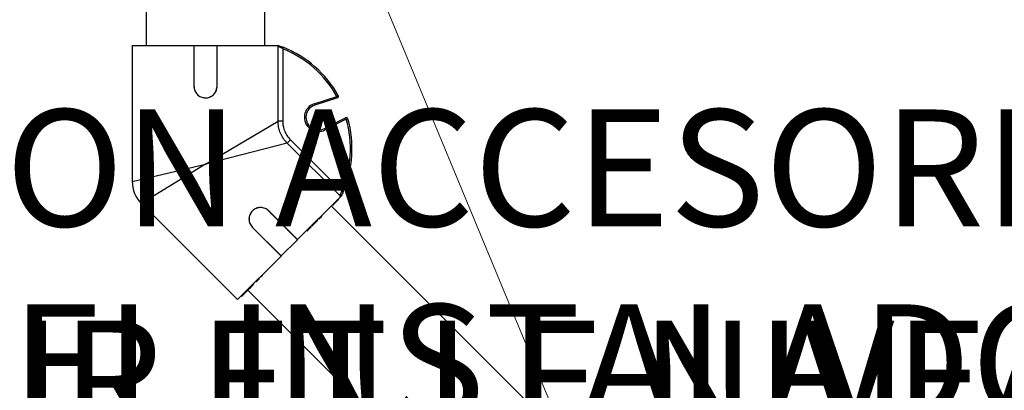
# Model space of a CAD drawing. Units: inches. Extents: x -557 to 927, y -122 to 157.
# Drawn here: x -1 to 7, y 35 to 38 of the extents above; entities that cross this region are included whole.
import ezdxf
from ezdxf import colors
from ezdxf.entities.mleader import LeaderData, LeaderLine
from ezdxf.math import Vec2, Vec3

# ---------------------------------------------------------------- set-up
doc = ezdxf.new("R2010")
doc.units = ezdxf.units.IN
doc.header["$MEASUREMENT"] = 0
doc.linetypes.add('SLD-Solid', pattern=[0])
doc.layers.get('0').update_dxf_attribs({"linetype": 'SLD-Solid'})
for name, color, linetype in [('EN VORTEX TEXT', 54, 'Continuous'), ('ES BLOCK FORMAT', 150, 'Continuous'), ('ES VORTEX TEXT', 82, 'Continuous'), ('FR BLOCK FORMAT', 220, 'SLD-Solid'), ('FR VORTEX TEXT', 20, 'Continuous')]:
    doc.layers.add(name, color=color, linetype=linetype)
doc.styles.add('Vortex annotative', font='arial.ttf')

msp = doc.modelspace()

# ---------------------------------------------------------------- linework, layer by layer
at = {"color": 7, "linetype": 'Continuous', "lineweight": 25}
for p, q in [((-0.0977, 40.3302), (-0.0977, 37.761)), ((0.8523, 37.761), (0.8523, 40.3302)), ((-0.2102, 37.761), (-0.2102, 36.6712)), ((-0.2102, 37.761), (0.2839, 37.761)), ((0.2839, 37.761), (0.2839, 37.436)), ((0.2847, 37.761), (0.2839, 37.761)), ((0.2847, 37.761), (0.4698, 37.761)), ((0.2847, 37.761), (0.2847, 37.436)), ((0.4698, 37.4313), (0.4698, 37.761)), ((0.4698, 37.761), (0.4706, 37.761)), ((0.4706, 37.761), (0.9571, 37.761)), ((0.4706, 37.4313), (0.4706, 37.761)), ((0.959, 37.1545), (0.959, 37.754)), ((1.0008, 37.7476), (0.9962, 37.736)), ((0.9962, 37.736), (0.9962, 37.1545)), ((0.2847, 37.436), (0.2839, 37.436)), ((0.4698, 37.4313), (0.4706, 37.4313)), ((1.2483, 37.2949), (1.4303, 37.354)), ((1.4341, 37.3421), (1.2522, 37.283)), ((1.4412, 37.3601), (1.4303, 37.354)), ((1.4303, 37.354), (1.4341, 37.3421)), ((1.2483, 37.2949), (1.2522, 37.283)), ((1.3297, 37.0959), (1.5001, 37.1828)), ((1.5058, 37.1716), (1.3354, 37.0848)), ((1.5058, 37.1716), (1.5001, 37.1828)), ((1.5058, 37.1716), (1.5178, 37.1751)), ((0.3773, 36.811), (0.959, 37.1545)), ((0.9962, 37.1545), (0.959, 37.1545)), ((1.3354, 37.0848), (1.3297, 37.0959)), ((1.0315, 36.9795), (0.3773, 36.811)), ((1.0578, 37.0057), (1.0315, 36.9795)), ((1.4554, 36.5556), (1.0315, 36.9795)), ((1.0578, 37.0057), (1.4689, 36.5946)), ((1.1151, 36.2053), (1.4591, 36.5493)), ((1.4689, 36.5946), (1.4804, 36.5897)), ((-0.137, 36.4945), (0.6337, 35.7239)), ((3.2016, 34.6585), (1.385, 36.4752)), ((1.3977, 36.4879), (1.4017, 36.484)), ((1.4051, 36.4883), (1.4016, 36.4918)), ((1.4051, 36.4883), (1.4364, 36.5195)), ((1.4364, 36.5195), (1.4329, 36.5231)), ((1.441, 36.5241), (1.4374, 36.5277)), ((1.4427, 36.5259), (1.4392, 36.5294)), ((1.4433, 36.5256), (1.4393, 36.5296)), ((1.441, 36.5241), (1.4427, 36.5259)), ((1.4448, 36.5279), (1.4412, 36.5315)), ((1.4449, 36.5281), (1.4414, 36.5316)), ((1.4431, 36.5253), (1.4426, 36.5258)), ((0.8847, 36.4345), (0.8853, 36.4351)), ((1.1145, 36.2047), (0.8847, 36.4345)), ((1.1151, 36.2053), (0.8853, 36.4351)), ((1.2925, 36.3756), (1.2889, 36.3791)), ((1.2932, 36.3763), (1.2897, 36.3799)), ((1.2994, 36.3826), (1.2959, 36.3861)), ((1.3016, 36.3839), (1.2977, 36.3879)), ((1.3017, 36.3848), (1.2981, 36.3883)), ((1.3024, 36.3855), (1.2989, 36.3891)), ((1.3086, 36.3918), (1.3051, 36.3953)), ((1.3108, 36.3931), (1.3069, 36.3971)), ((0.7538, 36.3037), (0.7533, 36.3031)), ((0.7533, 36.3031), (0.9831, 36.0733)), ((0.7538, 36.3037), (0.9836, 36.0738)), ((1.2066, 36.2897), (1.2168, 36.2999)), ((1.2168, 36.2999), (1.2133, 36.3035)), ((1.2208, 36.304), (1.2173, 36.3075)), ((1.2237, 36.306), (1.2198, 36.31)), ((1.229, 36.3192), (1.2325, 36.3157)), ((1.2331, 36.3162), (1.2295, 36.3197)), ((1.2298, 36.32), (1.2334, 36.3165)), ((1.2339, 36.317), (1.2303, 36.3206)), ((1.2344, 36.3176), (1.2349, 36.318)), ((1.2383, 36.3215), (1.2348, 36.325)), ((1.2393, 36.3225), (1.2358, 36.326)), ((1.2373, 36.3275), (1.2408, 36.324)), ((1.2413, 36.3245), (1.2378, 36.328)), ((1.2383, 36.3215), (1.2393, 36.3225)), ((1.2393, 36.3225), (1.2405, 36.3237)), ((1.244, 36.3271), (1.2404, 36.3306)), ((1.244, 36.3271), (1.2492, 36.3323)), ((1.2492, 36.3323), (1.2457, 36.3359)), ((1.2526, 36.3358), (1.2491, 36.3393)), ((1.2543, 36.3374), (1.2507, 36.341)), ((1.2547, 36.3378), (1.2702, 36.3534)), ((1.2702, 36.3534), (1.2667, 36.3569)), ((1.2741, 36.3572), (1.2705, 36.3607)), ((1.2754, 36.3585), (1.2718, 36.3621)), ((1.2746, 36.3569), (1.2742, 36.3573)), ((1.2838, 36.374), (1.2873, 36.3705)), ((1.2878, 36.371), (1.2843, 36.3745)), ((1.2873, 36.3705), (1.2878, 36.371)), ((1.2878, 36.371), (1.2925, 36.3756)), ((1.1892, 36.2794), (1.1927, 36.2758)), ((1.1931, 36.2762), (1.1896, 36.2798)), ((1.1983, 36.2814), (1.1947, 36.285)), ((1.1983, 36.2814), (1.203, 36.2861)), ((1.203, 36.2861), (1.1994, 36.2897)), ((1.1999, 36.2901), (1.2034, 36.2865)), ((1.2038, 36.2869), (1.2002, 36.2905)), ((1.203, 36.2861), (1.203, 36.2862)), ((1.2066, 36.2897), (1.2031, 36.2933)), ((0.9836, 36.0738), (1.1145, 36.2047)), ((1.1145, 36.2047), (1.1151, 36.2053)), ((0.6337, 35.7239), (0.9831, 36.0733)), ((0.9836, 36.0738), (0.9831, 36.0733)), ((0.824, 35.9072), (0.8205, 35.9107)), ((0.824, 35.9072), (0.8326, 35.9158)), ((0.8326, 35.9158), (0.8291, 35.9193)), ((0.8342, 35.9164), (0.8302, 35.9204)), ((0.738, 35.8282), (0.742, 35.8243)), ((0.7447, 35.8278), (0.7411, 35.8313)), ((0.7433, 35.8264), (0.7437, 35.826)), ((0.7444, 35.8266), (0.7439, 35.8271)), ((0.7515, 35.8347), (0.748, 35.8382)), ((0.755, 35.8382), (0.7515, 35.8417)), ((0.7566, 35.8398), (0.7531, 35.8433)), ((0.7535, 35.8358), (0.7531, 35.8362)), ((0.7575, 35.8407), (0.7584, 35.8415)), ((0.7581, 35.8484), (0.7621, 35.8444)), ((0.7659, 35.849), (0.7623, 35.8525)), ((0.7822, 35.8724), (0.7862, 35.8684)), ((0.7874, 35.8705), (0.7838, 35.8741)), ((0.7927, 35.8759), (0.7892, 35.8794)), ((0.7894, 35.8797), (0.7934, 35.8757)), ((0.7919, 35.8741), (0.7914, 35.8746)), ((0.7966, 35.8797), (0.793, 35.8832)), ((0.8022, 35.8924), (0.8061, 35.8884)), ((0.8094, 35.8926), (0.8059, 35.8961)), ((0.6646, 35.7478), (0.6611, 35.7513)), ((0.6682, 35.7513), (0.6647, 35.7549)), ((0.6718, 35.7549), (0.6682, 35.7584)), ((0.6682, 35.7513), (0.6721, 35.7553)), ((0.6692, 35.7594), (0.6732, 35.7554)), ((0.673, 35.7561), (0.6694, 35.7597)), ((0.6784, 35.7615), (0.6748, 35.765)), ((0.6819, 35.7642), (0.678, 35.7682)), ((0.6824, 35.7656), (0.6789, 35.7691)), ((0.6804, 35.7635), (0.6808, 35.7631)), ((0.6816, 35.7718), (0.6856, 35.7679)), ((0.6854, 35.7685), (0.6818, 35.772)), ((0.6824, 35.7656), (0.6847, 35.7678)), ((0.6903, 35.7734), (0.6868, 35.777)), ((0.6877, 35.7779), (0.6917, 35.774)), ((0.6916, 35.7747), (0.6881, 35.7783)), ((0.6903, 35.7734), (0.6908, 35.7739)), ((0.6917, 35.7819), (0.6957, 35.7779)), ((0.696, 35.7791), (0.6925, 35.7827)), ((0.6962, 35.7864), (0.7001, 35.7824)), ((0.7002, 35.7834), (0.6967, 35.7869)), ((0.7055, 35.7886), (0.7019, 35.7921)), ((0.7039, 35.7862), (0.7035, 35.7866)), ((0.7045, 35.7947), (0.7084, 35.7907)), ((0.7087, 35.7918), (0.7052, 35.7954)), ((0.7055, 35.7886), (0.7076, 35.7907)), ((0.7092, 35.7923), (0.7092, 35.7924)), ((0.7096, 35.7919), (0.7092, 35.7923)), ((0.7142, 35.7973), (0.7106, 35.8009)), ((0.7133, 35.7956), (0.7129, 35.796)), ((0.7142, 35.7973), (0.7419, 35.825)), ((0.7167, 35.7999), (2.5299, 33.9867)), ((0.7192, 35.8014), (0.7187, 35.8019)), ((0.7255, 35.8078), (0.7251, 35.8082))]:
    msp.add_line(p, q, dxfattribs=at)
at = {"color": 8, "linetype": 'Continuous', "lineweight": 25}
for p, q in [((-0.2102, 36.6712), (0.3773, 36.811)), ((0.3773, 36.811), (-0.137, 36.4945))]:
    msp.add_line(p, q, dxfattribs=at)
at = {"color": 7, "linetype": 'Continuous', "lineweight": 25}
for centre, radius, start, end in [((0.9462, 37.7542), 0.0125, 12.96135, 31.08448), ((0.6764, 36.9349), 0.8625, 29.07111, 68.24036), ((0.6764, 36.9349), 0.875, 29.07111, 68.24036), ((1.4303, 37.354), 0.0125, 288, 29.07111), ((1.2836, 37.1864), 0.1141, 108, 297), ((1.2836, 37.1864), 0.1016, 108, 297), ((0.6764, 36.9349), 0.8625, 336.75964, 15.92889), ((0.6764, 36.9349), 0.875, 336.75964, 15.92889), ((1.5058, 37.1716), 0.0125, 15.92889, 117), ((0.0398, 36.6712), 0.25, 179.91714, 225.17353)]:
    msp.add_arc(centre, radius, start, end, dxfattribs=at)
for points, knots in [([(0.959, 37.754), (0.959, 37.754), (0.9585, 37.7567), (0.9578, 37.7589), (0.9571, 37.761)], [0, 0, 0, 0, 0.011453, 1, 1, 1, 1]), ([(0.9574, 37.761), (0.9572, 37.761), (0.957, 37.761), (0.9615, 37.761), (0.9637, 37.761), (0.9648, 37.761)], [0, 0, 0, 0, 0.2986816, 0.6493365, 1, 1, 1, 1]), ([(0.9962, 37.736), (0.9918, 37.7383), (0.983, 37.7428), (0.9714, 37.7484), (0.9624, 37.7525), (0.9602, 37.7535), (0.959, 37.754)], [0, 0, 0, 0, 0.261054, 0.519047, 0.761082, 1, 1, 1, 1]), ([(0.9648, 37.761), (0.9657, 37.7607), (0.9711, 37.7589), (0.983, 37.7546), (0.9949, 37.7499), (1.0008, 37.7476)], [0, 0, 0, 0, 0.089268, 0.544332, 1, 1, 1, 1]), ([(0.2839, 37.436), (0.2853, 37.424), (0.2879, 37.3998), (0.3088, 37.3689), (0.3388, 37.3479), (0.3749, 37.3399), (0.4113, 37.3461), (0.4424, 37.3655), (0.4648, 37.3953), (0.4687, 37.4193), (0.4706, 37.4313)], [0, 0, 0, 0, 0.124998, 0.250033, 0.375042, 0.500039, 0.625035, 0.750037, 0.875029, 1, 1, 1, 1]), ([(0.2847, 37.436), (0.286, 37.424), (0.2887, 37.3998), (0.3093, 37.369), (0.3391, 37.3479), (0.3749, 37.3399), (0.4111, 37.3461), (0.4419, 37.3656), (0.464, 37.3954), (0.4679, 37.4193), (0.4698, 37.4313)], [0, 0, 0, 0, 0.125502, 0.250759, 0.375589, 0.50011, 0.62461, 0.749384, 0.874549, 1, 1, 1, 1]), ([(1.0315, 36.9795), (1.021, 36.9914), (0.9994, 37.0156), (0.9778, 37.0568), (0.9642, 37.0991), (0.9595, 37.1313), (0.9591, 37.15), (0.959, 37.1545)], [0, 0, 0, 0, 0.245098, 0.49981, 0.711594, 0.929484, 1, 1, 1, 1]), ([(0.9962, 37.1545), (0.9962, 37.1506), (0.9967, 37.1232), (1.0064, 37.0825), (1.0301, 37.0369), (1.0484, 37.0163), (1.0578, 37.0057)], [0, 0, 0, 0, 0.070648, 0.499425, 0.744852, 1, 1, 1, 1]), ([(1.4554, 36.5556), (1.4555, 36.5556), (1.4557, 36.5563), (1.4569, 36.5594), (1.4602, 36.5682), (1.4645, 36.5805), (1.4675, 36.5899), (1.4689, 36.5946)], [0, 0, 0, 0, 0.014562, 0.239115, 0.481088, 0.739014, 1, 1, 1, 1]), ([(1.4591, 36.5493), (1.458, 36.5513), (1.4569, 36.5533), (1.4555, 36.5556), (1.4554, 36.5556)], [0, 0, 0, 0, 0.9885468, 1, 1, 1, 1]), ([(1.4645, 36.5547), (1.4642, 36.5544), (1.4626, 36.5528), (1.4606, 36.5508), (1.4591, 36.5493)], [0, 0, 0, 0, 0.208374, 1, 1, 1, 1]), ([(1.4804, 36.5897), (1.4779, 36.5838), (1.4728, 36.5721), (1.4674, 36.5607), (1.4649, 36.5556), (1.4645, 36.5547)], [0, 0, 0, 0, 0.455668, 0.910732, 1, 1, 1, 1]), ([(0.8853, 36.4351), (0.8756, 36.4428), (0.8563, 36.4582), (0.8191, 36.4651), (0.7825, 36.458), (0.7512, 36.4371), (0.7304, 36.4059), (0.7233, 36.3693), (0.7302, 36.3321), (0.7456, 36.3127), (0.7533, 36.3031)], [0, 0, 0, 0, 0.124995, 0.250019, 0.375021, 0.500012, 0.625002, 0.750003, 0.875015, 1, 1, 1, 1]), ([(0.8847, 36.4345), (0.8751, 36.4423), (0.8558, 36.4576), (0.8187, 36.4647), (0.7883, 36.4589), (0.7667, 36.4474), (0.7525, 36.4358), (0.7409, 36.4216), (0.7295, 36.4001), (0.7237, 36.3696), (0.7307, 36.3326), (0.7461, 36.3133), (0.7538, 36.3037)], [0, 0, 0, 0, 0.125331, 0.250404, 0.375046, 0.437549, 0.500012, 0.562474, 0.624978, 0.749619, 0.874679, 1, 1, 1, 1]), ([(1.4013, 36.4845), (1.4013, 36.4845), (1.4013, 36.4845), (1.4022, 36.4853), (1.4036, 36.4867), (1.4046, 36.4878), (1.4051, 36.4883)], [0, 0, 0, 0, 0.185224, 0.50086, 0.750143, 1, 1, 1, 1]), ([(1.4364, 36.5195), (1.437, 36.5202), (1.4383, 36.5214), (1.4398, 36.523), (1.4407, 36.5239), (1.4409, 36.524), (1.441, 36.5241)], [0, 0, 0, 0, 0.280471, 0.559057, 0.779213, 1, 1, 1, 1]), ([(1.2932, 36.3763), (1.2937, 36.3768), (1.2946, 36.3777), (1.2965, 36.3796), (1.2982, 36.3813), (1.299, 36.3822), (1.2994, 36.3826)], [0, 0, 0, 0, 0.280272, 0.558953, 0.779242, 1, 1, 1, 1]), ([(1.2994, 36.3826), (1.2999, 36.3831), (1.3009, 36.384), (1.3011, 36.3842), (1.3012, 36.3843)], [0, 0, 0, 0, 0.504351, 1, 1, 1, 1]), ([(1.3017, 36.3848), (1.3018, 36.3849), (1.302, 36.3852), (1.3023, 36.3854), (1.3024, 36.3855)], [0, 0, 0, 0, 0.560018, 1, 1, 1, 1]), ([(1.3024, 36.3855), (1.3029, 36.386), (1.3038, 36.3869), (1.3057, 36.3888), (1.3074, 36.3905), (1.3082, 36.3914), (1.3086, 36.3918)], [0, 0, 0, 0, 0.280276, 0.558914, 0.77924, 1, 1, 1, 1]), ([(1.3086, 36.3918), (1.3091, 36.3923), (1.3101, 36.3932), (1.3103, 36.3934), (1.3104, 36.3935)], [0, 0, 0, 0, 0.504351, 1, 1, 1, 1]), ([(1.2168, 36.2999), (1.2176, 36.3007), (1.219, 36.3021), (1.2203, 36.3034), (1.2208, 36.304)], [0, 0, 0, 0, 0.559977, 1, 1, 1, 1]), ([(1.2208, 36.304), (1.2214, 36.3045), (1.2224, 36.3056), (1.2233, 36.3064), (1.2232, 36.3064), (1.2232, 36.3064)], [0, 0, 0, 0, 0.406339, 0.811391, 1, 1, 1, 1]), ([(1.2339, 36.317), (1.2341, 36.3172), (1.2345, 36.3176), (1.2353, 36.3185), (1.2367, 36.3199), (1.2377, 36.3208), (1.2383, 36.3215)], [0, 0, 0, 0, 0.187348, 0.374094, 0.560973, 1, 1, 1, 1]), ([(1.2413, 36.3245), (1.2415, 36.3247), (1.2419, 36.325), (1.2428, 36.3259), (1.2435, 36.3267), (1.244, 36.3271)], [0, 0, 0, 0, 0.2805924, 0.5615017, 1, 1, 1, 1]), ([(1.2492, 36.3323), (1.2499, 36.333), (1.2511, 36.3342), (1.2522, 36.3353), (1.2526, 36.3358)], [0, 0, 0, 0, 0.560337, 1, 1, 1, 1]), ([(1.2526, 36.3358), (1.2531, 36.3362), (1.2539, 36.337), (1.2544, 36.3375), (1.2543, 36.3374), (1.2543, 36.3374)], [0, 0, 0, 0, 0.47337, 0.94451, 1, 1, 1, 1]), ([(1.2702, 36.3534), (1.2709, 36.3541), (1.2722, 36.3554), (1.2735, 36.3566), (1.2741, 36.3572)], [0, 0, 0, 0, 0.561017, 1, 1, 1, 1]), ([(1.2741, 36.3572), (1.2744, 36.3575), (1.2751, 36.3582), (1.2754, 36.3586), (1.2754, 36.3585), (1.2753, 36.3585)], [0, 0, 0, 0, 0.448512, 0.897288, 1, 1, 1, 1]), ([(1.2925, 36.3756), (1.2926, 36.3757), (1.2928, 36.376), (1.2931, 36.3762), (1.2932, 36.3763)], [0, 0, 0, 0, 0.5600181, 1, 1, 1, 1]), ([(1.1931, 36.2762), (1.1934, 36.2765), (1.194, 36.2771), (1.196, 36.2792), (1.1974, 36.2806), (1.1983, 36.2814)], [0, 0, 0, 0, 0.2808397, 0.5596006, 1, 1, 1, 1]), ([(1.2038, 36.2869), (1.2039, 36.2871), (1.2043, 36.2874), (1.2052, 36.2883), (1.2061, 36.2892), (1.2066, 36.2897)], [0, 0, 0, 0, 0.280703, 0.561107, 1, 1, 1, 1]), ([(0.8326, 35.9158), (0.833, 35.9162), (0.8337, 35.9168), (0.8336, 35.9168), (0.8336, 35.9168)], [0, 0, 0, 0, 0.637294, 1, 1, 1, 1]), ([(0.7447, 35.8278), (0.7457, 35.8289), (0.7477, 35.8308), (0.7503, 35.8335), (0.7515, 35.8347)], [0, 0, 0, 0, 0.55986, 1, 1, 1, 1]), ([(0.7515, 35.8347), (0.7518, 35.835), (0.7525, 35.8356), (0.7538, 35.8369), (0.7545, 35.8377), (0.755, 35.8382)], [0, 0, 0, 0, 0.280872, 0.561138, 1, 1, 1, 1]), ([(0.755, 35.8382), (0.7553, 35.8385), (0.756, 35.8391), (0.7566, 35.8397), (0.7566, 35.8397), (0.7566, 35.8397)], [0, 0, 0, 0, 0.395359, 0.789739, 1, 1, 1, 1]), ([(0.7859, 35.869), (0.7858, 35.869), (0.7858, 35.8689), (0.7864, 35.8695), (0.7871, 35.8702), (0.7874, 35.8705)], [0, 0, 0, 0, 0.253803, 0.626824, 1, 1, 1, 1]), ([(0.7874, 35.8705), (0.7878, 35.871), (0.7887, 35.8719), (0.7904, 35.8735), (0.7918, 35.8749), (0.7924, 35.8755), (0.7927, 35.8759)], [0, 0, 0, 0, 0.280164, 0.559481, 0.779413, 1, 1, 1, 1]), ([(0.7931, 35.8762), (0.7931, 35.8762), (0.793, 35.8762), (0.794, 35.8771), (0.7956, 35.8787), (0.7966, 35.8797)], [0, 0, 0, 0, 0.159341, 0.486803, 1, 1, 1, 1]), ([(0.7966, 35.8797), (0.7973, 35.8804), (0.7988, 35.8819), (0.8013, 35.8845), (0.8038, 35.887), (0.8052, 35.8884), (0.8059, 35.8891)], [0, 0, 0, 0, 0.2802877, 0.5597767, 0.7797476, 1, 1, 1, 1]), ([(0.8058, 35.889), (0.8058, 35.8889), (0.8057, 35.8888), (0.8066, 35.8898), (0.8084, 35.8915), (0.8094, 35.8926)], [0, 0, 0, 0, 0.125381, 0.466323, 1, 1, 1, 1]), ([(0.6646, 35.7478), (0.6646, 35.7478), (0.6646, 35.7478), (0.6655, 35.7486), (0.6668, 35.7499), (0.6677, 35.7509), (0.6682, 35.7513)], [0, 0, 0, 0, 0.28058, 0.559628, 0.779607, 1, 1, 1, 1]), ([(0.673, 35.7561), (0.6732, 35.7563), (0.6737, 35.7568), (0.6751, 35.7582), (0.6768, 35.7599), (0.6778, 35.761), (0.6784, 35.7615)], [0, 0, 0, 0, 0.280455, 0.55983, 0.7797, 1, 1, 1, 1]), ([(0.6755, 35.7586), (0.6756, 35.7588), (0.6759, 35.7591), (0.6771, 35.7603), (0.6785, 35.7616), (0.6794, 35.7625), (0.6798, 35.763)], [0, 0, 0, 0, 0.279297, 0.559234, 0.779553, 1, 1, 1, 1]), ([(0.6784, 35.7615), (0.679, 35.7621), (0.6803, 35.7634), (0.6814, 35.7645), (0.6814, 35.7646), (0.6815, 35.7646)], [0, 0, 0, 0, 0.371247, 0.741154, 1, 1, 1, 1]), ([(0.6798, 35.763), (0.6804, 35.7635), (0.6814, 35.7645), (0.6821, 35.7653), (0.6824, 35.7656)], [0, 0, 0, 0, 0.558667, 1, 1, 1, 1]), ([(0.6854, 35.7685), (0.6856, 35.7687), (0.686, 35.7691), (0.6873, 35.7705), (0.6889, 35.772), (0.6898, 35.773), (0.6903, 35.7734)], [0, 0, 0, 0, 0.2802398, 0.559618, 0.7795434, 1, 1, 1, 1]), ([(0.6916, 35.7747), (0.6918, 35.775), (0.6923, 35.7755), (0.6933, 35.7764), (0.6938, 35.777), (0.6938, 35.777)], [0, 0, 0, 0, 0.489855, 0.978314, 1, 1, 1, 1]), ([(0.7002, 35.7834), (0.7005, 35.7837), (0.7011, 35.7843), (0.7026, 35.7857), (0.7041, 35.7873), (0.705, 35.7882), (0.7055, 35.7886)], [0, 0, 0, 0, 0.280497, 0.559466, 0.779477, 1, 1, 1, 1]), ([(0.7087, 35.7918), (0.709, 35.7922), (0.7097, 35.7929), (0.7113, 35.7944), (0.7129, 35.796), (0.7137, 35.7969), (0.7142, 35.7973)], [0, 0, 0, 0, 0.280265, 0.559559, 0.77945, 1, 1, 1, 1]), ([(0.7109, 35.7941), (0.7112, 35.7943), (0.7116, 35.7948), (0.7128, 35.796), (0.7142, 35.7974), (0.715, 35.7982), (0.7154, 35.7986)], [0, 0, 0, 0, 0.280941, 0.559914, 0.779446, 1, 1, 1, 1])]:
    msp.add_open_spline(points, degree=3, knots=knots, dxfattribs=at)

# ---------------------------------------------------------------- leaders
at = {"layer": 'EN VORTEX TEXT'}
ml = msp.add_multileader_mtext('Standard', dxfattribs=at)
ml.set_content('\\A1;\\pxl3,ql;NOTES:^I\\P\\P1) “BY INSTALLER/BY CONTRACTOR“ MAY REFER TO\\P    SERVICE PROVIDERS OTHER THAN THE EQUIPMENT\\P    MANUFACTURER. PLEASE REFER TO PROJECT \\P    SPECIFICATION FOR DETAILS OF RESPONSIBILITY.\\P\\P2) POLYMER ENCAPSULATED ASSEMBLY NO EARTH \\P    GROUNDING AND NO BONDING RECOMMENDED  \\P    FOR SPRAYLINK{\\H0.7x;\\STM^ ;\\H1.42857x; SYSTEM\\P    FOLLOW LOCAL CODE \\P\\P3) REFER TO INSTALLATION GUIDE FOR MORE DETAILS.}', color=256, style='Vortex annotative')
ml.set_leader_properties(color=256, lineweight=18)
ml.build(insert=Vec2(0, 0))
ml.multileader.update_dxf_attribs({"text_left_attachment_type": 5, "text_right_attachment_type": 5, "dogleg_length": 0, "arrow_head_size": 0.5625, "scale": 6})
ctx = ml.context
ctx.base_point, ctx.scale, ctx.char_height, ctx.arrow_head_size, ctx.landing_gap_size, ctx.plane_origin = Vec3(44.0961, 49.8651), 6, 0.5625, 0.5625, 0.75, Vec3(-158.1003, 85.1461)
ctx.left_attachment, ctx.right_attachment, ctx.text_align_type = 5, 5, 2
notes = []
notes.append((ctx, [(0, (0, 0, 0), (0, 0), (1, 0), 1, [])]))
ctx.mtext.insert, ctx.mtext.width, ctx.mtext.alignment, ctx.mtext.flow_direction = Vec3(66.314, 61.9427), 103.815776, 3, 5
ml = msp.add_multileader_mtext('Standard', dxfattribs=at)
ml.set_content('\\A1;KEEP THE WINTERCAPS \\PINSTALLED DURING THE \\PCONCRETE POURING', color=256, style='Vortex annotative')
ml.set_leader_properties(color=256, lineweight=18)
ml.build(insert=Vec2(0, 0))
ml.multileader.update_dxf_attribs({"text_left_attachment_type": 5, "text_right_attachment_type": 5, "dogleg_length": 0, "arrow_head_size": 0.5625, "scale": 6})
ctx = ml.context
ctx.base_point, ctx.scale, ctx.char_height, ctx.arrow_head_size, ctx.landing_gap_size, ctx.plane_origin = Vec3(7.7187, 41.6442), 6, 0.5625, 0.5625, 0.75, Vec3(14.5229, 76.3187)
ctx.left_attachment, ctx.right_attachment, ctx.text_align_type = 5, 5, 1
notes.append((ctx, [(0, (1, 1, 0), (7.7187, 41.6442), (1, 0), 0, [(3, [(0.4198, 52.5222), (0.3773, 41.5685), (3.7414, 33.447), (11.8629, 30.0829)], 0, [])])]))
ctx.mtext.insert, ctx.mtext.width, ctx.mtext.alignment, ctx.mtext.flow_direction = Vec3(13.1048, 44.2234), 27.678902, 2, 5
ml = msp.add_multileader_mtext('Standard', dxfattribs=at)
ml.set_content('\\A1;AFTER CONCRETE POURING\\PINSTALL NOZZLES AND \\PSTAINLESS STEEL RINGS', color=256, style='Vortex annotative')
ml.set_leader_properties(color=256, lineweight=18)
ml.build(insert=Vec2(0, 0))
ml.multileader.update_dxf_attribs({"text_left_attachment_type": 5, "text_right_attachment_type": 5, "dogleg_length": 0, "arrow_head_size": 0.5625, "scale": 6})
ctx = ml.context
ctx.base_point, ctx.scale, ctx.char_height, ctx.arrow_head_size, ctx.landing_gap_size, ctx.plane_origin = Vec3(37.8347, 41.769), 6, 0.5625, 0.5625, 0.75, Vec3(22.9247, 57.5296)
ctx.left_attachment, ctx.right_attachment, ctx.text_align_type = 5, 5, 1
notes.append((ctx, [(0, (1, 1, 0), (37.8347, 41.769), (1, 0), 0, [(3, [(32.2795, 51.5502), (32.7501, 41.5685), (35.6332, 34.469), (42.5401, 31.3567)], 0, [])])]))
ctx.mtext.insert, ctx.mtext.width, ctx.mtext.alignment, ctx.mtext.flow_direction = Vec3(44.1048, 44.3485), 27.678902, 2, 5
at = {"layer": 'ES BLOCK FORMAT'}
ml = msp.add_multileader_mtext('Standard', dxfattribs=at)
ml.set_content('\\A1; 3 TORNILLOS DE ANCLAJE DE 3/8" (10 mm) DE ACERO INOXIDABLE DE ALTURA Y CONTROL DE NIVELACIÓN CON ACCESORIOS \\PTALADROS Y APLICACIÓN DE LECHADA DE RESINA EPÓXICA PARA LOS TORNILLOS (HECHO POR EL INSTALADOR)', color=256, style='Vortex annotative')
ml.set_leader_properties(color=256, lineweight=18)
ml.build(insert=Vec2(0, 0))
ml.multileader.update_dxf_attribs({"text_left_attachment_type": 5, "text_right_attachment_type": 5, "dogleg_length": 0, "arrow_head_size": 0.9375, "scale": 10})
ctx = ml.context
ctx.base_point, ctx.scale, ctx.char_height, ctx.arrow_head_size, ctx.landing_gap_size, ctx.plane_origin = Vec3(-31.4516, 29.2627), 10, 0.9375, 0.9375, 1.25, Vec3(7.1917, 55.4086)
ctx.left_attachment, ctx.right_attachment, ctx.text_align_type = 5, 5, 2
notes.append((ctx, [(1, (1, 1, 0), (9.9566, 29.2627), (-1, 0), 0, [(0, [(13.5574, 21.8346)], 0, [])])]))
ctx.mtext.insert, ctx.mtext.width, ctx.mtext.defined_height, ctx.mtext.alignment, ctx.mtext.flow_direction = Vec3(8.7066, 37.2489), 38.899215, 13.075, 3, 5
at = {"layer": 'ES VORTEX TEXT'}
ml = msp.add_multileader_mtext('Standard', dxfattribs=at)
ml.set_content('\\A1;NOTAS:\\P\\pxl3;\\P\\pl0;1) "POR INSTALADOR/POR CONTRATISTA" PUEDE REFERIRSE \\P     A PROVEEDORES DE SERVICIO DISTINTOS DEL \\P     FABRICANTE DEL EQUIPO.CONSULTE LAS \\P     ESPECIFICACIONES DEL PROYECTO PARA OBTENER \\P     DETALLES DE RESPONSABILIDAD.\\P\\pl3;\\P\\pl0;2) CONJUNTO ENCAPSULADO DE POLÍMERO\\P    SIN CONEXIÓN A TIERRA RECOMENDADO PARA \\P    EL SISTEMA SPRAYLINK{\\H0.7x;\\SMR^ ;\\H1.42857x;\\P    SIGA EL CÓDIGO LOCAL.\\P\\pl3,a0.25;\\P\\pl0;3) CONSULTE LA GUÍA DE INSTALACIÓN \\P    PARA MÁS DETALLES.}', color=256, style='Vortex annotative')
ml.set_leader_properties(color=256, lineweight=18)
ml.build(insert=Vec2(0, 0))
ml.multileader.update_dxf_attribs({"text_left_attachment_type": 5, "text_right_attachment_type": 5, "dogleg_length": 0, "arrow_head_size": 0.5625, "scale": 6})
ctx = ml.context
ctx.base_point, ctx.scale, ctx.char_height, ctx.arrow_head_size, ctx.landing_gap_size, ctx.plane_origin = Vec3(-37.9775, 47.7069), 6, 0.5625, 0.5625, 0.75, Vec3(-38.8209, 107.5706)
ctx.left_attachment, ctx.right_attachment = 5, 5
notes.append((ctx, [(0, (0, 0, 0), (0, 0), (1, 0), 1, [])]))
ctx.mtext.insert, ctx.mtext.width, ctx.mtext.defined_height, ctx.mtext.flow_direction = Vec3(-37.2275, 62.5674), 30.691461, 5.0054, 5
ml = msp.add_multileader_mtext('Standard', dxfattribs=at)
ml.set_content('\\A1;MANTENGA EL GORRO DE \\PINVIERNO INSTALADO DURANTE \\PEL VERTIDO DE CONCRETO', color=256, style='Vortex annotative')
ml.set_leader_properties(color=256, lineweight=18)
ml.build(insert=Vec2(0, 0))
ml.multileader.update_dxf_attribs({"text_left_attachment_type": 5, "text_right_attachment_type": 5, "dogleg_length": 0, "arrow_head_size": 0.5625, "scale": 6})
ctx = ml.context
ctx.base_point, ctx.scale, ctx.char_height, ctx.arrow_head_size, ctx.landing_gap_size, ctx.plane_origin = Vec3(5.2051, 41.7518), 6, 0.5625, 0.5625, 0.75, Vec3(-23.3281, 72.9195)
ctx.left_attachment, ctx.right_attachment, ctx.text_align_type = 5, 5, 1
notes.append((ctx, [(0, (1, 1, 0), (5.2051, 41.7518), (1, 0), 0, [(3, [(0.3773, 52.5635), (0.3773, 41.5685), (3.7414, 33.447), (11.8629, 30.0829)], 0, [])])]))
ctx.mtext.insert, ctx.mtext.width, ctx.mtext.defined_height, ctx.mtext.alignment, ctx.mtext.flow_direction = Vec3(12.141, 44.3317), 25.994068, 7.845, 2, 5
ml = msp.add_multileader_mtext('Standard', dxfattribs=at)
ml.set_content('\\A1;DESPUÉS DEL VERTIDO DE \\PCONCRETO INSTALE BOQUILLAS \\PY ANILLOS DE ACERO INOX.', color=256, style='Vortex annotative')
ml.set_leader_properties(color=256, lineweight=18)
ml.build(insert=Vec2(0, 0))
ml.multileader.update_dxf_attribs({"text_left_attachment_type": 5, "text_right_attachment_type": 5, "dogleg_length": 0, "arrow_head_size": 0.5625, "scale": 6})
ctx = ml.context
ctx.base_point, ctx.scale, ctx.char_height, ctx.arrow_head_size, ctx.landing_gap_size, ctx.plane_origin = Vec3(36.3593, 41.8482), 6, 0.5625, 0.5625, 0.75, Vec3(-21.701, 64.4029)
ctx.left_attachment, ctx.right_attachment, ctx.text_align_type = 5, 5, 1
notes.append((ctx, [(0, (1, 1, 0), (36.3593, 41.8482), (1, 0), 0, [(3, [(32.3133, 51.5797), (32.7501, 41.5685), (35.3739, 34.6368), (41.9386, 30.9865)], 0, [])])]))
ctx.mtext.insert, ctx.mtext.width, ctx.mtext.defined_height, ctx.mtext.alignment, ctx.mtext.flow_direction = Vec3(43.4008, 44.5601), 25.994068, 7.845, 2, 5
at = {"layer": 'FR BLOCK FORMAT'}
ml = msp.add_multileader_mtext('Standard', dxfattribs=at)
ml.set_content('\\A1;3 X {\\H0.7x;\\S3#8;\\H1.4286x;" (10mm) TIGES D\'ANCRAGE EN ACIER INOX. SERVENT À RÉGLER LA HAUTEUR ET LE NIVEAU. \\PINSTALLÉES ET RECOUVERTES DE MORTIER EPOXYDE-CIMENT. (FAIT PAR L\'INSTALLATEUR)}', color=256, style='Vortex annotative')
ml.set_leader_properties(color=256, lineweight=18)
ml.build(insert=Vec2(0, 0))
ml.multileader.update_dxf_attribs({"text_left_attachment_type": 5, "text_right_attachment_type": 5, "dogleg_length": 0, "arrow_head_size": 0.9375, "scale": 10})
ctx = ml.context
ctx.base_point, ctx.scale, ctx.char_height, ctx.arrow_head_size, ctx.landing_gap_size, ctx.plane_origin = Vec3(-23.9789, 29.2627), 10, 0.9375, 0.9375, 1.25, Vec3(26.9625, 64.024)
ctx.left_attachment, ctx.right_attachment, ctx.text_align_type = 5, 5, 2
notes.append((ctx, [(1, (1, 1, 0), (9.9566, 29.2627), (-1, 0), 0, [(0, [(13.5574, 21.8346)], 0, [])])]))
ctx.mtext.insert, ctx.mtext.width, ctx.mtext.alignment, ctx.mtext.flow_direction = Vec3(8.7066, 35.7439), 31.399232, 3, 5
at = {"layer": 'FR VORTEX TEXT'}
ml = msp.add_multileader_mtext('Standard', dxfattribs=at)
ml.set_content("\\A1;NOTES:^I\\P\\pi3;\\P\\pi0,q*;1) TÂCHE DE L'INSTALLATEUR OU DE L'ENTREPRENEUR, \\P\\pql;    RECOURS POSSIBLE À DES FOURNISSEURS DE SERVICES\\P    AUTRES QUE LE FABRICANT DE L'ÉQUIPEMENT.\\P    CONSULTEZ LE CAHIER DES CHARGES DU PROJET POUR\\P    LES DÉTAILS PROPRES À LA RESPONSABILITÉ.\\P\\pl3;\\P\\pl0,q*;2) ASSEMBLAGE ENCAPSULÉ EN POLYMÈRE\\P\\pql;    AUCUNE MISE À LA TERRE ET AUCUNE LIAISON DE \\P    MASSES RECOMMANDÉES POUR LE SYSTÈME SPRAYLINK{\\H0.7x;\\SMC^ ;\\H1.42857x;.\\P    SUIVEZ LE CODE LOCAL.\\P\\P\\pq*;3) SE RÉFÉRER AU GUIDE D'INSTALLATION POUR \\P    PLUS DE DÉTAILS.}", color=256, style='Vortex annotative')
ml.set_leader_properties(color=256, lineweight=18)
ml.build(insert=Vec2(0, 0))
ml.multileader.update_dxf_attribs({"text_left_attachment_type": 5, "text_right_attachment_type": 5, "dogleg_length": 0, "arrow_head_size": 0.5625, "scale": 6})
ctx = ml.context
ctx.base_point, ctx.scale, ctx.char_height, ctx.arrow_head_size, ctx.landing_gap_size, ctx.plane_origin = Vec3(-38.6891, 46.3341), 6, 0.5625, 0.5625, 0.75, Vec3(-68.8335, 119.848)
ctx.left_attachment, ctx.right_attachment = 5, 5
notes.append((ctx, [(0, (0, 0, 0), (0, 0), (1, 0), 1, [])]))
ctx.mtext.insert, ctx.mtext.width, ctx.mtext.flow_direction = Vec3(-37.9391, 61.4417), 44.54206, 5
ml = msp.add_multileader_mtext('Standard', dxfattribs=at)
ml.set_content("\\A1;GARDER LES CAPUCHONS \\PD'HIVER INSTALLÉS PENDANT \\PLE COULAGE DU BÉTON", color=256, style='Vortex annotative')
ml.set_leader_properties(color=256, lineweight=18)
ml.build(insert=Vec2(0, 0))
ml.multileader.update_dxf_attribs({"text_left_attachment_type": 5, "text_right_attachment_type": 5, "dogleg_length": 0, "arrow_head_size": 0.5625, "scale": 6})
ctx = ml.context
ctx.base_point, ctx.scale, ctx.char_height, ctx.arrow_head_size, ctx.landing_gap_size, ctx.plane_origin = Vec3(5.9052, 42.227), 6, 0.5625, 0.5625, 0.75, Vec3(29.0792, 87.6594)
ctx.left_attachment, ctx.right_attachment, ctx.text_align_type = 5, 5, 1
notes.append((ctx, [(0, (1, 1, 0), (5.9052, 42.227), (1, 0), 0, [(3, [(0.3773, 52.5635), (0.3773, 41.5685), (3.7414, 33.447), (11.8629, 30.0829)], 0, [])])]))
ctx.mtext.insert, ctx.mtext.width, ctx.mtext.alignment, ctx.mtext.flow_direction = Vec3(12.3905, 45.0709), 29.061965, 2, 5
ml = msp.add_multileader_mtext('Standard', dxfattribs=at)
ml.set_content('\\A1;APRÈS LA COULÉE DU BÉTON\\PINSTALLER LES BUSES ET \\PLES ANNEAUX EN ACIER INOX.', color=256, style='Vortex annotative')
ml.set_leader_properties(color=256, lineweight=18)
ml.build(insert=Vec2(0, 0))
ml.multileader.update_dxf_attribs({"text_left_attachment_type": 5, "text_right_attachment_type": 5, "dogleg_length": 0, "arrow_head_size": 0.5625, "scale": 6})
ctx = ml.context
ctx.base_point, ctx.scale, ctx.char_height, ctx.arrow_head_size, ctx.landing_gap_size, ctx.plane_origin = Vec3(37.3514, 42.9397), 6, 0.5625, 0.5625, 0.75, Vec3(30.6899, 78.0044)
ctx.left_attachment, ctx.right_attachment, ctx.text_align_type = 5, 5, 1
notes.append((ctx, [(0, (1, 1, 0), (37.3514, 42.9397), (1, 0), 0, [(2, [(32.2768, 51.548), (32.7501, 41.5685), (35.4166, 34.6148), (42.3327, 31.2772)], 0, [])])]))
ctx.mtext.insert, ctx.mtext.width, ctx.mtext.alignment, ctx.mtext.flow_direction = Vec3(43.9336, 45.6512), 29.061965, 2, 5
for ctx, leaders in notes:
    for number, flags, end, landing, length, lines in leaders:
        leader = LeaderData()
        leader.index, (leader.has_last_leader_line, leader.has_dogleg_vector, leader.attachment_direction) = number, flags
        leader.last_leader_point, leader.dogleg_vector, leader.dogleg_length = Vec3(end), Vec3(landing), length
        for number, points, colour, breaks in lines:
            line = LeaderLine()
            line.index, line.vertices, line.color, line.breaks = number, Vec3.list(points), colors.encode_raw_color(colour), breaks
            leader.lines.append(line)
        ctx.leaders.append(leader)

doc.saveas('drawing.dxf')
